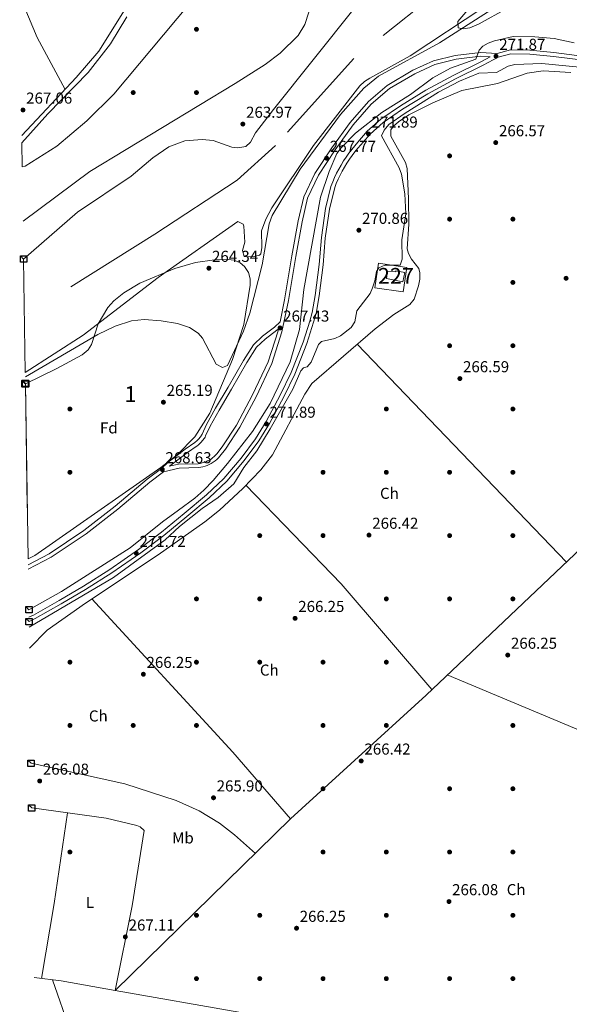
# Model space of a CAD drawing. Extents: x 601571 to 608530, y 669230 to 673959.
# Drawn here: x 605028 to 605376, y 672084 to 672706 of the extents above; entities that cross this region are included whole.
import ezdxf
from ezdxf.enums import TextEntityAlignment as Align

# ---------------------------------------------------------------- set-up
doc = ezdxf.new("R2010")
doc.units = 0
doc.header["$MEASUREMENT"] = 0
doc.linetypes.add('DGN Style 3', pattern=[109.80984000000001, 78.43560000000001, -31.37424])
doc.linetypes.add('DGN Style 4', pattern=[125.57539560000002, 62.74848000000001, -31.37424, 0.07843560000000001, -31.37424])
for name, color, linetype in [('Nivel 11', 7, 'Continuous'), ('Nivel 15', 7, 'Continuous'), ('Nivel 16', 7, 'Continuous'), ('Nivel 17', 7, 'Continuous'), ('Nivel 21', 7, 'Continuous'), ('Nivel 23', 7, 'Continuous'), ('Nivel 35', 7, 'Continuous'), ('Nivel 36', 7, 'Continuous'), ('Nivel 37', 7, 'Continuous'), ('Nivel 41', 7, 'Continuous'), ('Nivel 48', 7, 'Continuous'), ('Nivel 49', 7, 'Continuous'), ('Nivel 5', 7, 'Continuous'), ('Nivel 51', 7, 'Continuous'), ('Nivel 52', 7, 'Continuous'), ('Nivel 57', 7, 'Continuous'), ('Nivel 62', 7, 'Continuous'), ('Nivel 7', 7, 'Continuous')]:
    doc.layers.add(name, color=color, linetype=linetype)
doc.styles.add('Style-arial', font='arial.shx', dxfattribs={"bigfont": 'arialbig.shx'})
doc.styles.add('Style-arialn', font='arialn.shx', dxfattribs={"bigfont": 'arialnbig.shx'})

# ---------------------------------------------------------------- blocks, each defined once
blk = doc.blocks.new('5PATER')
at = {"layer": 'Nivel 7', "linetype": 'Continuous', "lineweight": 0}
h = blk.add_hatch(color=53, dxfattribs=at)
edge = h.paths.add_edge_path()
edge.add_ellipse((0, 0), major_axis=(-1.095731442945027, -1.110710700472634), ratio=0.9994222409660316, start_angle=0, end_angle=360)
blk = doc.blocks.new('5PERFI')
at = {"layer": 'Nivel 17', "linetype": 'Continuous', "lineweight": 0}
h = blk.add_hatch(color=7, dxfattribs=at)
edge = h.paths.add_edge_path()
edge.add_arc((0, 0), 1.55999999938624, 315.0000000018422, 675.0000000018422)

msp = doc.modelspace()

# ---------------------------------------------------------------- linework, layer by layer
at = {"layer": 'Nivel 11', "color": 142, "linetype": 'Continuous', "lineweight": 13}
for points in [[(605030.7320000001, 672554.7660000001, 264.55), (605064.746, 672584.429, 264.488), (605098.8049999999, 672607.2309999999, 264.661), (605112.4909999999, 672618.6640000001, 264.736), (605122.4480000001, 672625.6159999999, 264.596), (605132.554, 672629.5220000001, 264.48), (605143.4990000001, 672630.415, 264.468), (605150.6200000001, 672629.6440000001, 264.403), (605162.3640000001, 672625.527, 264.187), (605166.199, 672625.075, 264.146), (605171.2139999999, 672625.993, 263.803), (605174.1780000001, 672628.6910000001, 263.795), (605177.3640000001, 672634.473, 263.889), (605188.6640000001, 672649.2790000001, 264.079), (605239.7550000001, 672713.044, 263.815)], [(605321.7239999999, 672713.8999999999, 263.459), (605274.987, 672683.22, 263.646), (605249.507, 672669.172, 263.664), (605246.1799999999, 672666.97, 263.639), (605243.297, 672664.254, 263.63), (605213.8970000001, 672626.618, 263.717), (605187.5519999999, 672587.071, 263.631), (605183.756, 672580.007, 263.708), (605181.0800000001, 672572.5090000001, 263.803), (605181.2479999999, 672562.0349999999, 263.889), (605180.6229999999, 672558.0989999999, 263.889), (605179.8589999999, 672557.193, 263.889), (605175.926, 672556.223, 263.889), (605170.233, 672556.4099999999, 263.717)], [(605170.233, 672556.4099999999, 263.717), (605169.1100000001, 672560.2609999999, 263.717), (605170.507, 672565.425, 263.717), (605169.919, 672575.462, 264.052), (605169.4880000001, 672576.723, 264.06), (605166.1059999999, 672578.5549999999, 264.06), (605115.837, 672543.176, 263.974), (605068.409, 672506.7679999999, 264.074), (605031.8, 672483.101, 264.06)]]:
    msp.add_polyline3d(points, dxfattribs=at)
at = {"layer": 'Nivel 15', "color": 1, "linetype": 'Continuous', "lineweight": 0}
msp.add_polyline3d([(605270.493, 672540.4820000001, 275.002), (605260.1950000001, 672542.412, 273.887), (605260.7490000001, 672547.031, 273.286), (605265.993, 672546.696, 276.032), (605265.983, 672547.324, 276.204), (605271.656, 672546.368, 276.204), (605270.493, 672540.4820000001, 275.002)], dxfattribs=at)
at = {"layer": 'Nivel 16', "color": 1, "linetype": 'Continuous', "lineweight": 13, "extrusion": (-0.006322659600103471, -0.01015662893303153, 0.999928430871079), "elevation": -10385.44759072011, "flags": 128}
msp.add_lwpolyline([(605260.2184018698, 672463.1924372446), (605242.3652149793, 672465.8395737836), (605244.6642565953, 672481.3433734679), (605262.5174434856, 672478.6962369289), (605260.2184018698, 672463.1924372446)], dxfattribs=at)
at = {"layer": 'Nivel 21', "color": 7, "linetype": 'Continuous', "lineweight": 0}
for points in [[(605033.612, 672361.592, 267.635), (605046.956, 672368.469, 267.793), (605068.834, 672383.2150000001, 268.308), (605088.6499999999, 672398.5789999999, 268.308), (605108.913, 672415.6680000001, 268.308), (605117.8019999999, 672422.5079999999, 268.308), (605121.933, 672426.135, 268.393), (605132.753, 672434.524, 268.136), (605138.9750000001, 672438.818, 267.878), (605139.4820000001, 672439.2039999999, 267.985), (605139.976, 672439.6140000001, 268.077), (605140.452, 672440.044, 268.155), (605140.909, 672440.494, 268.217), (605141.348, 672440.9639999999, 268.264), (605141.767, 672441.45, 268.295), (605142.165, 672441.953, 268.311), (605142.541, 672442.473, 268.312), (605142.8970000001, 672443.0079999999, 268.297), (605143.229, 672443.557, 268.267), (605143.53, 672444.1059999999, 268.222), (605146.368, 672450.233, 268.05), (605152.104, 672460.44, 268.05), (605160.064, 672473.77, 268.136), (605169.6529999999, 672490.7080000001, 268.308), (605176.092, 672500.602, 268.222), (605181.825, 672506.0830000001, 268.222), (605189.2749999999, 672511.6470000001, 268.05), (605192.8, 672515.06, 267.584), (605195.692, 672529.0519999999, 267.278), (605200.274, 672556.771, 267.107), (605204.328, 672578.8770000001, 267.278), (605207.8940000001, 672594.1799999999, 267.364), (605214.881, 672608.949, 267.192), (605225.5819999999, 672625.1410000001, 267.622), (605237.1100000001, 672641.1089999999, 267.622), (605248.7280000001, 672654.3940000001, 267.622), (605260.4550000001, 672664.561, 267.622), (605276.8030000001, 672674.131, 268.308), (605289.8630000001, 672680.0689999999, 268.48), (605303.6140000001, 672683.4750000001, 269.166), (605319.4880000001, 672685.426, 270.969), (605330.0959999999, 672684.7650000001, 271.474), (605338.4169999999, 672686.9880000001, 271.398), (605350.7960000001, 672686.7590000001, 271.398), (605365.9739999999, 672685.3189999999, 271.398), (605380.476, 672683.46, 271.316)], [(605034.1070000001, 672328.3729999999, 271.082), (605036.943, 672329.781, 271.055), (605053.3090000001, 672339.0320000001, 271.055), (605068.642, 672348.0630000001, 270.797), (605085.1969999999, 672358.571, 270.969), (605103.3929999999, 672371.1980000001, 271.055), (605117.8430000001, 672382.085, 271.226), (605132.2949999999, 672394.031, 271.226), (605146.325, 672405.756, 271.226), (605157.3929999999, 672416.1270000001, 271.484), (605168.2209999999, 672429.0009999999, 271.827), (605177.396, 672441.227, 271.655), (605184.085, 672452.1499999999, 271.569), (605193.007, 672468.791, 271.484), (605199.8700000001, 672483.0860000001, 271.655), (605207.4909999999, 672502.1910000001, 271.827), (605211.658, 672515.611, 271.827), (605213.2239999999, 672521.0079999999, 271.913), (605215.1270000001, 672531.8360000001, 271.741), (605217.531, 672551.3060000001, 271.741), (605218.936, 672568.3130000001, 271.741), (605221.591, 672586.6810000001, 271.655), (605224.9650000001, 672600.7069999999, 271.484), (605226.0959999999, 672603.544, 271.495), (605227.2949999999, 672606.2779999999, 271.507), (605228.584, 672608.9709999999, 271.52), (605229.962, 672611.6200000001, 271.534), (605231.429, 672614.2209999999, 271.548), (605232.9809999999, 672616.771, 271.564), (605234.618, 672619.2679999999, 271.58), (605236.3360000001, 672621.709, 271.598), (605238.1359999999, 672624.092, 271.616), (605240.014, 672626.412, 271.635), (605241.9580000001, 672628.6570000001, 271.655), (605247.9809999999, 672635.521, 271.484), (605256.5700000001, 672643.095, 271.312), (605268.885, 672651.5220000001, 271.398), (605284.9180000001, 672661.4510000001, 271.569), (605302.6270000001, 672670.9820000001, 271.569), (605320.098, 672679.6470000001, 271.655), (605325.6540000001, 672682.537, 271.265)], [(605191.9010000001, 672510.709, 267.922), (605191.6270000001, 672509.381, 267.622), (605185.2849999999, 672489.726, 268.051), (605175.3999999999, 672468.9199999999, 267.965), (605165.271, 672449.764, 268.222), (605156.3319999999, 672436.0930000001, 267.965), (605152.9029999999, 672431.7139999999, 267.879), (605152.0660000001, 672430.788, 267.845), (605151.165, 672429.923, 267.82), (605150.2069999999, 672429.122, 267.802), (605149.196, 672428.3900000001, 267.794), (605148.1359999999, 672427.7309999999, 267.793), (605147.0320000001, 672427.148, 267.801), (605145.8910000001, 672426.6429999999, 267.818), (605144.716, 672426.219, 267.842), (605143.5160000001, 672425.879, 267.875), (605142.294, 672425.6229999999, 267.916), (605141.0789999999, 672425.4569999999, 267.965), (605128.672, 672425.047, 268.136), (605122.993, 672423.7930000001, 268.405)]]:
    msp.add_polyline3d(points, dxfattribs=at)
at = {"layer": 'Nivel 21', "color": 7, "linetype": 'DGN Style 3', "lineweight": 0}
for points in [[(605325.6540000001, 672682.537, 271.265), (605319.5630000001, 672682.9169999999, 270.969), (605304.0689999999, 672681.0120000001, 269.166), (605290.6880000001, 672677.6980000001, 268.48), (605277.9539999999, 672671.908, 268.308), (605261.9180000001, 672662.52, 267.622), (605250.497, 672652.619, 267.622), (605239.0689999999, 672639.5519999999, 267.622), (605227.639, 672623.72, 267.622), (605217.064, 672607.72, 267.192), (605210.2690000001, 672593.3530000001, 267.364), (605206.777, 672578.368, 267.278), (605202.737, 672556.342, 267.107), (605198.1510000001, 672528.595, 267.278), (605194.048, 672508.7420000001, 267.622), (605187.6140000001, 672488.801, 268.051), (605177.635, 672467.7990000001, 267.965), (605167.426, 672448.493, 268.222), (605158.3670000001, 672434.6359999999, 267.965), (605154.8160000001, 672430.1030000001, 267.879), (605153.861, 672429.047, 267.845), (605152.8360000001, 672428.06, 267.82), (605151.744, 672427.1470000001, 267.802), (605150.591, 672426.3130000001, 267.794), (605149.381, 672425.5619999999, 267.793), (605148.1229999999, 672424.8970000001, 267.801), (605146.8219999999, 672424.3219999999, 267.818), (605145.483, 672423.838, 267.842), (605144.1130000001, 672423.45, 267.875), (605142.7209999999, 672423.158, 267.916), (605141.29, 672422.962, 267.965), (605128.9850000001, 672422.5560000001, 268.136), (605119.139, 672420.382, 268.308), (605110.4820000001, 672413.7209999999, 268.308), (605090.223, 672396.6340000001, 268.308), (605070.301, 672381.1880000001, 268.308), (605048.2309999999, 672366.314, 267.793), (605033.6529999999, 672358.801, 267.622)], [(605034.148, 672325.602, 271.093), (605038.1140000001, 672327.5719999999, 271.055), (605054.558, 672336.8670000001, 271.055), (605069.9469999999, 672345.9299999999, 270.797), (605086.5800000001, 672356.4880000001, 270.969), (605104.858, 672369.1710000001, 271.055), (605119.392, 672380.122, 271.226), (605133.892, 672392.108, 271.226), (605147.9820000001, 672403.8829999999, 271.226), (605159.21, 672414.4040000001, 271.484), (605170.1780000001, 672427.4439999999, 271.827), (605179.467, 672439.8200000001, 271.655), (605186.254, 672450.905, 271.569), (605195.236, 672467.658, 271.484), (605202.1610000001, 672482.081, 271.655), (605209.8500000001, 672501.3559999999, 271.827), (605214.0530000001, 672514.892, 271.827), (605215.663, 672520.4410000001, 271.913), (605217.6000000001, 672531.467, 271.741), (605220.0179999999, 672551.0490000001, 271.741), (605221.4210000001, 672568.0320000001, 271.741), (605224.048, 672586.2080000001, 271.655), (605227.354, 672599.9480000001, 271.484), (605228.4029999999, 672602.5789999999, 271.495), (605229.568, 672605.237, 271.507), (605230.821, 672607.854, 271.52), (605232.1610000001, 672610.429, 271.534), (605233.5860000001, 672612.956, 271.548), (605235.094, 672615.436, 271.564), (605236.685, 672617.8630000001, 271.58), (605238.3570000001, 672620.236, 271.598), (605240.105, 672622.551, 271.616), (605241.9310000001, 672624.807, 271.635), (605243.8430000001, 672627.014, 271.655), (605249.754, 672633.7520000001, 271.484), (605258.1089999999, 672641.118, 271.312), (605270.25, 672649.4269999999, 271.398), (605286.169, 672659.2860000001, 271.569), (605303.7760000001, 672668.7609999999, 271.569), (605321.2309999999, 672677.4180000001, 271.655), (605330.679, 672682.3330000001, 271.484), (605338.7220000001, 672684.4809999999, 271.398), (605350.655, 672684.2620000001, 271.398), (605365.6969999999, 672682.834, 271.398), (605384.5490000001, 672680.419, 271.312)], [(605122.993, 672423.7930000001, 268.405), (605134.23, 672432.5050000001, 268.136), (605140.4439999999, 672436.7930000001, 267.878), (605141.0390000001, 672437.247, 267.985), (605141.6130000001, 672437.7250000001, 268.077), (605142.1669999999, 672438.2250000001, 268.155), (605142.7, 672438.7490000001, 268.217), (605143.209, 672439.2930000001, 268.264), (605143.696, 672439.8589999999, 268.295), (605144.158, 672440.4439999999, 268.311), (605144.5959999999, 672441.048, 268.312), (605145.0079999999, 672441.669, 268.297), (605145.3940000001, 672442.308, 268.267), (605145.763, 672442.977, 268.222), (605148.595, 672449.094, 268.05), (605154.267, 672459.1869999999, 268.05), (605162.2250000001, 672472.513, 268.136), (605171.79, 672489.409, 268.308), (605178.0290000001, 672498.9950000001, 268.222), (605183.442, 672504.1699999999, 268.222), (605190.8999999999, 672509.74, 268.05), (605191.9010000001, 672510.709, 267.922)]]:
    msp.add_polyline3d(points, dxfattribs=at)
at = {"layer": 'Nivel 23', "color": 70, "linetype": 'DGN Style 4', "lineweight": 0}
msp.add_polyline3d([(605670.476, 672815.2390000001, 263.548), (605653.369, 672831.574, 263.447), (605625.375, 672850.243, 263.339), (605595.8260000001, 672858.8, 263.35), (605565.5, 672863.467, 263.436), (605530.5079999999, 672858.0220000001, 263.508), (605446.5260000001, 672830.7960000001, 263.876), (605395.027, 672811.3910000001, 263.608), (605361.5900000001, 672784.165, 263.507), (605307.158, 672735.159, 263.676), (605239.506, 672681.486, 263.76), (605189.9240000001, 672626.487, 263.805), (605165.818, 672604.7069999999, 264.112), (605113.719, 672570.48, 264.242), (605031.2660000001, 672518.9340000001, 264.305)], dxfattribs=at)
at = {"layer": 'Nivel 35', "color": 92, "linetype": 'DGN Style 3', "lineweight": 0}
for points in [[(605135.405, 672715.835, 265.574), (605087.7039999999, 672658.9140000001, 265.059), (605070.672, 672642.1059999999, 265.288), (605051.692, 672626.1769999999, 265.694), (605031.75, 672613.3840000001, 266.505), (605029.8630000001, 672613.108, 266.634)], [(605336.2609999999, 672713.193, 267.646), (605318.719, 672703.44, 267.41), (605312.702, 672700.923, 266.974), (605308.578, 672700.219, 266.275), (605305.3260000001, 672701.004, 265.632), (605305.1259999999, 672704.925, 264.848), (605311.551, 672712.3330000001, 264.131)], [(605029.6359999999, 672628.314, 267.474), (605045.9809999999, 672646.483, 266.958), (605071.442, 672672.78, 266.291), (605085.7080000001, 672690.8019999999, 266.367), (605096.037, 672707.9680000001, 266.644)], [(605031.9070000001, 672475.953, 267.252), (605051.6950000001, 672485.567, 267.089), (605067.727, 672494.31, 266.28), (605071.439, 672497.4140000001, 266.033), (605073.709, 672500.676, 265.835), (605077.8800000001, 672513.861, 265.175), (605084.041, 672524.101, 264.744), (605087.7069999999, 672528.267, 264.66), (605094.024, 672533.433, 264.62), (605104.2679999999, 672539.533, 264.627), (605126.2339999999, 672548.753, 264.76), (605139.45, 672552.6440000001, 264.881), (605151.365, 672554.2490000001, 265.123), (605159.9820000001, 672554.5889999999, 265.02), (605163.9029999999, 672554.1130000001, 264.658), (605167.669, 672552.479, 264.295), (605170.334, 672550.1259999999, 264.145), (605172.852, 672546.189, 264.064), (605173.8700000001, 672542.202, 263.997), (605173.8459999999, 672538.1910000001, 263.952), (605169.909, 672513.44, 264.209), (605162.754, 672491.3589999999, 264.561), (605148.3489999999, 672457.4750000001, 265.542), (605138.98, 672442.476, 266.432), (605127.7690000001, 672431.0390000001, 267.699), (605117.47, 672423.1370000001, 268.264), (605037.8400000001, 672367.3859999999, 267.749), (605033.5560000001, 672365.3400000001, 267.749)]]:
    msp.add_polyline3d(points, dxfattribs=at)
at = {"layer": 'Nivel 36', "color": 92, "linetype": 'Continuous', "lineweight": 0, "extrusion": (-0.1775083083467718, -0.08011492809872912, 0.9808528935388848), "elevation": -161030.427262282, "flags": 128}
msp.add_lwpolyline([(-364205.2153763162, 812398.8895181804), (-364242.3099843021, 812396.2091601142), (-364270.8325317802, 812396.969108378)], dxfattribs=at)
at = {"layer": 'Nivel 36', "color": 92, "linetype": 'Continuous', "lineweight": 0, "extrusion": (-0.003183006986335134, 0.003310616829019962, 0.99998945408576), "elevation": 566.810850173737, "flags": 128}
msp.add_lwpolyline([(605239.3825237365, 672502.7408933775), (605371.733644791, 672365.0851390094)], dxfattribs=at)
at = {"layer": 'Nivel 36', "color": 92, "linetype": 'Continuous', "lineweight": 0, "extrusion": (-0.04763912473395508, -0.0393524156480966, 0.9980891248667336), "elevation": -55024.10674019765, "flags": 128}
msp.add_lwpolyline([(-132825.4300232608, 893122.8512374293), (-132913.434937902, 893121.1843217094), (-132999.7434985775, 893114.435740591)], dxfattribs=at)
at = {"layer": 'Nivel 36', "color": 92, "linetype": 'Continuous', "lineweight": 0, "extrusion": (0.6182287675985294, 0.555990039076564, 0.5555792178989821), "elevation": 748037.4625999876, "flags": 128}
msp.add_lwpolyline([(95307.61460166104, -499511.7429924433), (95176.13997408742, -499514.2301728539), (95120.31672909827, -499512.4670169146)], dxfattribs=at)
at = {"layer": 'Nivel 36', "color": 92, "linetype": 'Continuous', "lineweight": 0, "extrusion": (0.007369765571360465, 0.001717404153707755, 0.999971368129306), "elevation": 5883.280781860678, "flags": 128}
msp.add_lwpolyline([(605544.0701872315, 672181.4773217915), (605378.6324552803, 672241.5924104457), (605280.1403027866, 672282.8564712994)], dxfattribs=at)
at = {"layer": 'Nivel 36', "color": 92, "linetype": 'Continuous', "lineweight": 0, "extrusion": (-0.02531873055854143, 0.001118887845702746, 0.9996788034028193), "elevation": -14300.01453023153, "flags": 128}
msp.add_lwpolyline([(-698156.8005662973, 574601.6938438788), (-698204.4342315816, 574607.6125349137), (-698262.084439016, 574613.4128521278)], dxfattribs=at)
at = {"layer": 'Nivel 36', "color": 92, "linetype": 'Continuous', "lineweight": 0, "extrusion": (0.07662638360111808, 0.5390928773929986, 0.8387534005179066), "elevation": 408910.4872393632, "flags": 128}
msp.add_lwpolyline([(-504487.0515218223, -629385.1720177184), (-504452.3376298519, -629386.5567452246), (-504435.220691253, -629386.3161625941)], dxfattribs=at)
at = {"layer": 'Nivel 36', "color": 92, "linetype": 'Continuous', "lineweight": 0, "extrusion": (-0.8723745538806237, -0.2945175961670474, 0.3901564087511145), "elevation": -725670.2885697208, "flags": 128}
msp.add_lwpolyline([(-443187.1606853667, 307784.2431813568), (-443219.1565533401, 307784.8611567767), (-443253.0913234794, 307784.1486930237)], dxfattribs=at)
at = {"layer": 'Nivel 36', "color": 92, "linetype": 'Continuous', "lineweight": 0}
for points in [[(605114.5460000001, 672744.406, 266.059), (605078.2, 672686.068, 266.603), (605063.9450000001, 672669.4639999999, 266.949), (605029.5689999999, 672632.8030000001, 267.304)], [(605034.3970000001, 672308.9169999999, 266.972), (605045.6499999999, 672320.21, 267.209), (605069.811, 672337.196, 268.32), (605115.825, 672367.8729999999, 267.352), (605145.216, 672388.6640000001, 266.947), (605154.638, 672396.1510000001, 267.044), (605169.344, 672409.753, 267.293), (605180.7820000001, 672421.602, 267.121), (605188.0619999999, 672431.135, 266.968), (605208.5179999999, 672469.3859999999, 266.539), (605212.8870000001, 672476.064, 266.746), (605252.8630000001, 672510.6880000001, 266.974), (605264.69, 672519.6840000001, 267.119), (605274.8899999999, 672525.9809999999, 267.287), (605277.554, 672529.372, 267.265), (605280.3219999999, 672537.9550000001, 267.119), (605281.1370000001, 672541.977, 267.172), (605281.2350000001, 672546.0590000001, 267.251), (605280.5660000001, 672548.855, 267.29), (605275.8640000001, 672554.646, 267.29), (605273.9920000001, 672558.273, 267.195), (605273.2420000001, 672561.31, 267.119), (605274.2509999999, 672576.831, 267.119), (605273.997, 672592.821, 266.599), (605273.2679999999, 672612.0179999999, 267.119), (605272.1089999999, 672615.8189999999, 267.18), (605262.8829999999, 672632.3859999999, 267.805), (605262.9369999999, 672636.399, 267.84), (605264.4580000001, 672638.6980000001, 267.805), (605267.6780000001, 672641.506, 267.695), (605274.3360000001, 672645.844, 267.407), (605289.4990000001, 672653.49, 266.961), (605307.8219999999, 672661.3929999999, 266.776), (605330.2390000001, 672665.7350000001, 267.29), (605349.1200000001, 672672.3630000001, 266.797), (605359.044, 672673.646, 266.716), (605376.6440000001, 672672.7650000001, 266.604)], [(605559.219, 672542.1340000001, 266.248), (605491.1969999999, 672471.896, 266.762), (605399.6529999999, 672387.588, 267.788), (605285.101, 672279.2479999999, 267.783), (605199.4909999999, 672200.959, 267.63), (605088.6799999999, 672092.467, 267.621)], [(605035.4809999999, 672236.156, 266.818), (605094.7860000001, 672223.0079999999, 266.954), (605127.101, 672212.6400000001, 266.928), (605141.7069999999, 672206.142, 266.82), (605154.5590000001, 672198.26, 266.654), (605164.037, 672190.9380000001, 266.677), (605177.21, 672179.145, 267.628)], [(605035.9029999999, 672207.865, 267.396), (605082.8859999999, 672201.429, 267.113), (605102.331, 672196.712, 267.113), (605104.4510000001, 672196.0090000001, 267.113), (605107.0050000001, 672193.5360000001, 267.113), (605099.385, 672146.058, 266.941), (605088.6799999999, 672092.467, 267.621)], [(605088.6799999999, 672092.467, 267.621), (605167.99, 672078.619, 266.542), (605238.0560000001, 672066.1840000001, 266.623), (605293.6259999999, 672059.2320000001, 267.689), (605386.7050000001, 672042.443, 267.847)]]:
    msp.add_polyline3d(points, dxfattribs=at)
at = {"layer": 'Nivel 49', "color": 7, "linetype": 'Continuous', "lineweight": 0, "extrusion": (0.0008232218810505335, -0.05514498644605468, 0.9984780181734594), "elevation": -36326.93871429045, "flags": 128}
msp.add_lwpolyline([(615002.3209594658, 662511.9606520522), (615002.3209594658, 662527.1915274374)], dxfattribs=at)
at = {"layer": 'Nivel 49', "color": 7, "linetype": 'Continuous', "lineweight": 0, "extrusion": (0.000101870052893661, -0.006835690393842899, 0.9999766312066158), "elevation": -4271.197822822619, "flags": 128}
msp.add_lwpolyline([(605031.7699600579, 672469.6157282188), (605030.7019101458, 672541.2824026106)], dxfattribs=at)
at = {"layer": 'Nivel 49', "color": 7, "linetype": 'Continuous', "lineweight": 0, "extrusion": (-6.696745749338051e-05, 0.004492099075630866, 0.9999899082297053), "elevation": 3247.560461295329, "flags": 128}
msp.add_lwpolyline([(605033.5725739442, 672357.5354068007), (605031.9235406648, 672468.1495228447)], dxfattribs=at)
at = {"layer": 'Nivel 5', "color": 30, "linetype": 'Continuous', "lineweight": 0, "flags": 128}
for points, elevation in [([(605031.842, 672480.3189999999), (605077.744, 672507.146), (605088.584, 672512.2779999999), (605098.979, 672515.658), (605106.9650000001, 672516.4709999999), (605117.7450000001, 672515.737), (605127.973, 672513.977), (605135.658, 672511.6159999999), (605141.158, 672507.966), (605143.7779999999, 672504.8019999999), (605152.4140000001, 672488.406), (605156.554, 672486.3), (605159.51, 672487.4469999999), (605169.6740000001, 672509.281), (605173.788, 672520.558), (605181.604, 672551.0220000001), (605186.014, 672577.125), (605187.77, 672582.3670000001), (605205.49, 672611.6400000001), (605230.942, 672646.1810000001), (605245.7960000001, 672662.7050000001), (605255.024, 672670.392), (605293.5619999999, 672691.503), (605341.986, 672722.533)], 265), ([(605211.077, 672710.865), (605208.4099999999, 672703.013), (605204.3459999999, 672696.04), (605192.862, 672684.912), (605183.337, 672677.699), (605164.477, 672665.6910000001), (605072.497, 672610.196), (605030.3740000001, 672578.818)], 265), ([(605034.0360000001, 672333.1240000001), (605054.594, 672344.5819999999), (605098.0050000001, 672372.271), (605118.5020000001, 672388.6359999999), (605128.571, 672395.9990000001), (605138.861, 672403.5730000001), (605144.6540000001, 672408.605), (605150.4750000001, 672414.923), (605159.533, 672425.527), (605175.493, 672445.8060000001), (605186.5449999999, 672463.398), (605199.281, 672489.9099999999), (605205.071, 672510.3219999999), (605207.8300000001, 672535.608), (605218.425, 672593.993), (605223.848, 672610.0090000001), (605228.787, 672621.5260000001), (605231.3800000001, 672625.1610000001), (605240.48, 672634.2409999999), (605257.0719999999, 672647.5020000001), (605275.24, 672658.869), (605289.496, 672669.2390000001), (605300.646, 672675.4639999999), (605316.595, 672681.0220000001), (605318.7450000001, 672686.7919999999), (605320.9550000001, 672689.2890000001), (605324.423, 672691.2820000001), (605328.2930000001, 672692.605), (605340.165, 672695.3640000001), (605353.8330000001, 672695.3), (605366.1570000001, 672694.091), (605378.784, 672691.4809999999)], 270), ([(605388.6499999999, 672675.4720000001), (605358.361, 672678.2849999999), (605341.3200000001, 672677.663), (605337.118, 672676.611), (605329.6769999999, 672672.696), (605318.5549999999, 672672.3060000001), (605306.358, 672667.2820000001), (605293.085, 672660.2960000001), (605271.8430000001, 672646.973), (605261.5449999999, 672639.8670000001), (605258.6669999999, 672636.2620000001), (605256.9639999999, 672632.6300000001), (605268.1200000001, 672612.3670000001), (605269.5900000001, 672608.3829999999), (605271.7590000001, 672595.9029999999), (605272.3130000001, 672583.256), (605269.906, 672566.9510000001), (605269.9580000001, 672554.743), (605268.6599999999, 672550.936), (605258.997, 672550.865), (605255.2820000001, 672549.1640000001), (605253.771, 672546.9610000001), (605252.6540000001, 672541.081), (605251.325, 672536.521), (605249.7790000001, 672533.0260000001), (605241.392, 672522.0220000001), (605240.024, 672515.1070000001), (605237.8219999999, 672511.4979999999), (605231.0819999999, 672506.169), (605227.426, 672504.538), (605219.0460000001, 672502.601), (605217.1780000001, 672500.673), (605212.574, 672489.631), (605209.881, 672486.565), (605207.639, 672486.1070000001), (605206.0530000001, 672484.183), (605200.9639999999, 672472.5819999999), (605186.682, 672447.5249999999), (605178.0970000001, 672433.5050000001), (605169.9990000001, 672423.104), (605163.517, 672412.717), (605153.6910000001, 672404.0349999999), (605143.5460000001, 672397.092), (605129.3060000001, 672385.7150000001), (605120.301, 672377.2749999999), (605087.523, 672353.602), (605034.2, 672322.0930000001)], 270)]:
    msp.add_lwpolyline(points, dxfattribs=dict(at, elevation=elevation))
at = {"layer": 'Nivel 51', "color": 143, "linetype": 'Continuous', "lineweight": 13}
msp.add_polyline3d([(605239.7550000001, 672713.044, 263.815), (605188.6640000001, 672649.2790000001, 264.079), (605177.3640000001, 672634.473, 263.889), (605174.1780000001, 672628.6910000001, 263.795), (605171.2139999999, 672625.993, 263.803), (605166.199, 672625.075, 264.146), (605162.3640000001, 672625.527, 264.187), (605150.6200000001, 672629.6440000001, 264.403), (605143.4990000001, 672630.415, 264.468), (605132.554, 672629.5220000001, 264.48), (605122.4480000001, 672625.6159999999, 264.596), (605112.4909999999, 672618.6640000001, 264.736), (605098.8049999999, 672607.2309999999, 264.661), (605064.746, 672584.429, 264.488), (605030.7320000001, 672554.7660000001, 264.55), (605031.8, 672483.101, 264.06), (605068.409, 672506.7679999999, 264.074), (605115.837, 672543.176, 263.974), (605166.1059999999, 672578.5549999999, 264.06), (605169.4880000001, 672576.723, 264.06), (605169.919, 672575.462, 264.052), (605170.507, 672565.425, 263.717), (605169.1100000001, 672560.2609999999, 263.717), (605170.233, 672556.4099999999, 263.717), (605175.926, 672556.223, 263.889), (605179.8589999999, 672557.193, 263.889), (605180.6229999999, 672558.0989999999, 263.889), (605181.2479999999, 672562.0349999999, 263.889), (605181.0800000001, 672572.5090000001, 263.803), (605183.756, 672580.007, 263.708), (605187.5519999999, 672587.071, 263.631), (605213.8970000001, 672626.618, 263.717), (605243.297, 672664.254, 263.63), (605246.1799999999, 672666.97, 263.639), (605249.507, 672669.172, 263.664), (605274.987, 672683.22, 263.646), (605321.7239999999, 672713.8999999999, 263.459)], dxfattribs=at)
at = {"layer": 'Nivel 52', "color": 1, "linetype": 'Continuous', "lineweight": 0}
msp.add_polyline3d([(605270.493, 672540.4820000001, 275.002), (605271.656, 672546.368, 276.204), (605265.983, 672547.324, 276.204), (605265.993, 672546.696, 276.032), (605260.7490000001, 672547.031, 273.286), (605260.1950000001, 672542.412, 273.887)], close=True, dxfattribs=at)
at = {"layer": 'Nivel 57', "color": 92, "linetype": 'DGN Style 3', "lineweight": 0}
for points in [[(605096.037, 672707.9680000001, 266.644), (605085.7080000001, 672690.8019999999, 266.367), (605071.442, 672672.78, 266.291), (605045.9809999999, 672646.483, 266.958), (605029.6359999999, 672628.314, 267.474), (605029.8630000001, 672613.108, 266.634), (605031.75, 672613.3840000001, 266.505), (605051.692, 672626.1769999999, 265.694), (605070.672, 672642.1059999999, 265.288), (605087.7039999999, 672658.9140000001, 265.059), (605135.405, 672715.835, 265.574)], [(605311.551, 672712.3330000001, 264.131), (605305.1259999999, 672704.925, 264.848), (605305.3260000001, 672701.004, 265.632), (605308.578, 672700.219, 266.275), (605312.702, 672700.923, 266.974), (605318.719, 672703.44, 267.41), (605336.2609999999, 672713.193, 267.646)]]:
    msp.add_polyline3d(points, dxfattribs=at)
msp.add_polyline3d([(605033.5560000001, 672365.3400000001, 267.749), (605037.8400000001, 672367.3859999999, 267.749), (605117.47, 672423.1370000001, 268.264), (605127.7690000001, 672431.0390000001, 267.699), (605138.98, 672442.476, 266.432), (605148.3489999999, 672457.4750000001, 265.542), (605162.754, 672491.3589999999, 264.561), (605169.909, 672513.44, 264.209), (605173.8459999999, 672538.1910000001, 263.952), (605173.8700000001, 672542.202, 263.997), (605172.852, 672546.189, 264.064), (605170.334, 672550.1259999999, 264.145), (605167.669, 672552.479, 264.295), (605163.9029999999, 672554.1130000001, 264.658), (605159.9820000001, 672554.5889999999, 265.02), (605151.365, 672554.2490000001, 265.123), (605139.45, 672552.6440000001, 264.881), (605126.2339999999, 672548.753, 264.76), (605104.2679999999, 672539.533, 264.627), (605094.024, 672533.433, 264.62), (605087.7069999999, 672528.267, 264.66), (605084.041, 672524.101, 264.744), (605077.8800000001, 672513.861, 265.175), (605073.709, 672500.676, 265.835), (605071.439, 672497.4140000001, 266.033), (605067.727, 672494.31, 266.28), (605051.6950000001, 672485.567, 267.089), (605031.9070000001, 672475.953, 267.252)], close=True, dxfattribs=at)
at = {"layer": 'Nivel 62', "color": 131, "linetype": 'Continuous', "lineweight": 30, "flags": 128}
for points, elevation in [([(605030.7320000001, 672554.7660000001), (605028.7320000001, 672556.7660000001), (605032.7320000001, 672556.7660000001), (605032.7320000001, 672552.7660000001), (605028.7320000001, 672552.7660000001), (605028.7320000001, 672556.7660000001)], 264.55), ([(605031.9070000001, 672475.953), (605029.9070000001, 672477.953), (605033.9070000001, 672477.953), (605033.9070000001, 672473.953), (605029.9070000001, 672473.953), (605029.9070000001, 672477.953)], 267.252), ([(605034.0360000001, 672333.1240000001), (605032.0360000001, 672335.1240000001), (605036.0360000001, 672335.1240000001), (605036.0360000001, 672331.1240000001), (605032.0360000001, 672331.1240000001), (605032.0360000001, 672335.1240000001)], 270), ([(605034.148, 672325.602), (605032.148, 672327.602), (605036.148, 672327.602), (605036.148, 672323.602), (605032.148, 672323.602), (605032.148, 672327.602)], 271.093), ([(605035.4809999999, 672236.156), (605033.4809999999, 672238.156), (605037.4809999999, 672238.156), (605037.4809999999, 672234.156), (605033.4809999999, 672234.156), (605033.4809999999, 672238.156)], 266.818), ([(605035.9029999999, 672207.865), (605033.9029999999, 672209.865), (605037.9029999999, 672209.865), (605037.9029999999, 672205.865), (605033.9029999999, 672205.865), (605033.9029999999, 672209.865)], 267.396)]:
    msp.add_lwpolyline(points, dxfattribs=dict(at, elevation=elevation))
at = {"layer": 'Nivel 62', "color": 131, "linetype": 'Continuous', "lineweight": 40, "elevation": 267.252, "flags": 128}
msp.add_lwpolyline([(605031.9070000001, 672475.953), (605029.9070000001, 672477.953), (605033.9070000001, 672477.953), (605033.9070000001, 672473.953), (605029.9070000001, 672473.953), (605029.9070000001, 672477.953)], dxfattribs=at)

# ---------------------------------------------------------------- block references
at = {"layer": 'Nivel 17', "color": 7, "linetype": 'Continuous', "lineweight": 0}
for p in [(605140, 672700, 265.201), (605100, 672660, 265.716), (605140, 672660, 264.686), (605300, 672620, 265.887), (605300, 672580, 266.917), (605340, 672580, 266.231), (605340, 672540, 266.917), (605300, 672500, 266.402), (605340, 672500, 266.402), (605060, 672460, 265.029), (605260, 672460, 266.574), (605340, 672460, 265.716), (605060, 672420, 267.947), (605220, 672420, 266.574), (605260, 672420, 266.231), (605300, 672420, 266.746), (605340, 672420, 266.746), (605180, 672380, 267.089), (605220, 672380, 266.402), (605300, 672380, 266.231), (605340, 672380, 266.746), (605140, 672340, 266.574), (605180, 672340, 267.26), (605260, 672340, 266.574), (605300, 672340, 266.231), (605340, 672340, 266.059), (605060, 672300, 266.059), (605140, 672300, 266.231), (605180, 672300, 266.746), (605220, 672300, 265.887), (605260, 672300, 266.059), (605060, 672260, 266.917), (605100, 672260, 266.059), (605140, 672260, 266.059), (605220, 672260, 266.059), (605260, 672260, 266.574), (605340, 672260, 265.544), (605220, 672220, 266.231), (605300, 672220, 265.716), (605340, 672220, 264.686), (605060, 672180, 267.432), (605220, 672180, 265.201), (605260, 672180, 265.887), (605300, 672180, 266.059), (605340, 672180, 265.373), (605140, 672140, 266.746), (605180, 672140, 266.059), (605260, 672140, 265.887), (605340, 672140, 265.887), (605140, 672100, 266.574), (605180, 672100, 266.059), (605220, 672100, 265.716), (605260, 672100, 265.716), (605300, 672100, 266.231), (605340, 672100, 265.887)]:
    msp.add_blockref('5PERFI', p, dxfattribs=at)
at = {"layer": 'Nivel 7', "color": 53, "linetype": 'Continuous', "lineweight": 0}
for p in [(605329.3289999999, 672682.977, 271.865), (605030.338, 672649.003, 267.059), (605169.3060000001, 672640.0730000001, 263.97), (605248.7220000001, 672633.852, 271.887), (605329.173, 672628.392, 266.567), (605222.25, 672618.5220000001, 267.768), (605242.666, 672573.0079999999, 270.858), (605147.852, 672548.9890000001, 264.336), (605373.6329999999, 672542.6259999999, 266.592), (605192.8219999999, 672511.2509999999, 267.425), (605306.503, 672479.24, 266.592), (605119.1170000001, 672464.298, 265.194), (605184.2339999999, 672450.506, 271.887), (605118.3929999999, 672421.7490000001, 268.626), (605249.04, 672380.3049999999, 266.42), (605101.946, 672368.824, 271.716), (605202.335, 672327.717, 266.248), (605336.7690000001, 672304.467, 266.248), (605106.432, 672292.3640000001, 266.248), (605244.118, 672237.5819999999, 266.42), (605040.912, 672224.8840000001, 266.077), (605150.7690000001, 672214.2860000001, 265.905), (605299.6130000001, 672148.6969999999, 266.077), (605203.2420000001, 672131.875, 266.248), (605095.017, 672126.3640000001, 267.106)]:
    msp.add_blockref('5PATER', p, dxfattribs=at)

# ---------------------------------------------------------------- texts
at = {"layer": 'Nivel 37', "color": 92, "linetype": 'Continuous', "lineweight": 0}
for s, style, p in [('Fd', 'Style-arial', (605084.5829673102, 672448.0620009999, 266.207)), ('Ch', 'Style-arialn', (605261.970110707, 672406.7150009999, 266.273)), ('Ch', 'Style-arialn', (605186.040110707, 672294.984001, 266.638)), ('Ch', 'Style-arialn', (605077.9641107072, 672266.011001, 266.403)), ('Mb', 'Style-arialn', (605131.4518623527, 672188.909001, 266.84)), ('Ch', 'Style-arialn', (605342.064110707, 672156.2560009998, 265.731)), ('L', 'Style-arialn', (605072.6911597834, 672148.1340009999, 267.048))]:
    msp.add_text(s, height=7.000002, dxfattribs=dict(at, style=style)).set_placement(p, align=Align.MIDDLE_CENTER)
at = {"layer": 'Nivel 41', "color": 7, "linetype": 'Continuous', "lineweight": 0, "style": 'Style-arial'}
for s, p in [('271.87', (605331.3800000001, 672686.977, 271.865)), ('267.06', (605032.324, 672653.003, 267.059)), ('263.97', (605171.358, 672644.0730000001, 263.97)), ('271.89', (605250.7080000001, 672637.852, 271.887)), ('266.57', (605331.2239999999, 672632.392, 266.567)), ('267.77', (605224.3019999999, 672622.5220000001, 267.768)), ('270.86', (605244.652, 672577.0079999999, 270.858)), ('264.34', (605149.838, 672552.9890000001, 264.336)), ('267.43', (605194.808, 672515.2509999999, 267.425)), ('266.59', (605308.4880000001, 672483.24, 266.592)), ('265.19', (605121.102, 672468.298, 265.194)), ('271.89', (605186.22, 672454.506, 271.887)), ('268.63', (605120.378, 672425.7490000001, 268.626)), ('266.42', (605251.092, 672384.3049999999, 266.42)), ('271.72', (605103.9979999999, 672372.824, 271.716)), ('266.25', (605204.3200000001, 672331.717, 266.248)), ('266.25', (605338.754, 672308.467, 266.248)), ('266.25', (605108.4180000001, 672296.3640000001, 266.248)), ('266.42', (605246.1699999999, 672241.5819999999, 266.42)), ('266.08', (605042.898, 672228.8840000001, 266.077)), ('265.90', (605152.754, 672218.2860000001, 265.905)), ('266.08', (605301.598, 672152.6969999999, 266.077)), ('266.25', (605205.2280000001, 672135.875, 266.248)), ('267.11', (605097.0959999999, 672130.3640000001, 267.106))]:
    msp.add_text(s, height=7.000002, dxfattribs=at).set_placement(p)
at = {"layer": 'Nivel 48', "color": 1, "linetype": 'Continuous', "lineweight": 0, "style": 'Style-arialn'}
msp.add_text('227', height=10.000002, dxfattribs=at).set_placement((605266.054660008, 672544.142001, 268.859), align=Align.MIDDLE_CENTER)
at = {"layer": 'Nivel 48', "color": 92, "linetype": 'Continuous', "lineweight": 0, "style": 'Style-arialn'}
msp.add_text('1', height=10.000002, dxfattribs=at).set_placement((605098.2671957277, 672469.453001, 265.124), align=Align.MIDDLE_CENTER)

doc.saveas('drawing.dxf')
